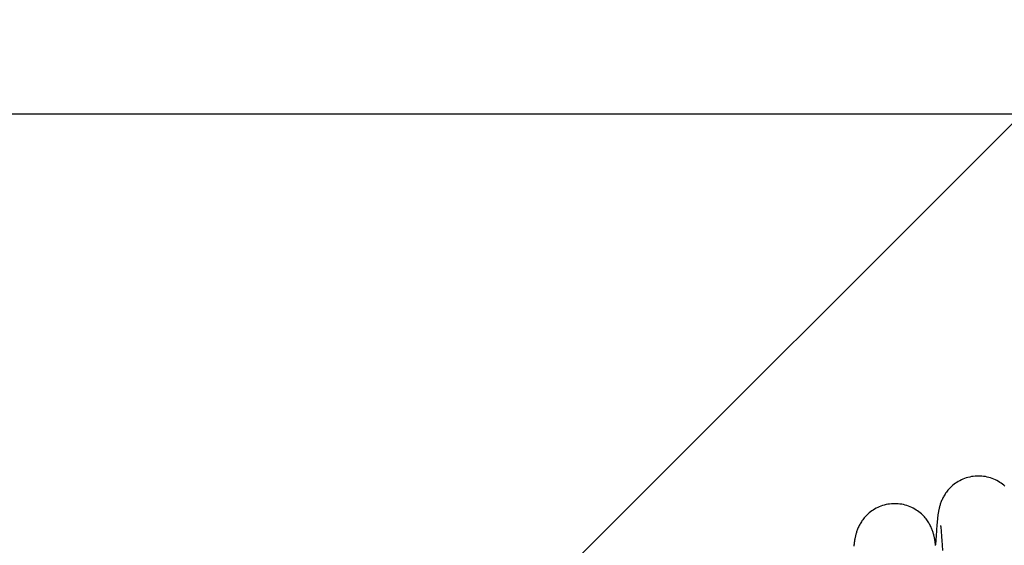
# Model space of a CAD drawing. Units: millimetres. Extents: x 50236 to 3786672, y -23015 to 15439.
# Drawn here: x 62358 to 62420, y -10161 to -10127 of the extents above; entities that cross this region are included whole.
import ezdxf

# ---------------------------------------------------------------- set-up
doc = ezdxf.new("R2010")
doc.units = ezdxf.units.MM
doc.header["$LTSCALE"] = 46.255
doc.layers.get('0').update_dxf_attribs({"linetype": 'CONTINUOUS'})
doc.layers.add('NOTE', color=7, linetype='CONTINUOUS')

msp = doc.modelspace()

# ---------------------------------------------------------------- hatches: boundary and pattern name
h = msp.add_hatch()
h.set_pattern_fill('ANSI31', color=256, scale=15)
h.set_pattern_definition([(45, (-24381.26, -20895.882), (-33.67596, 33.67596), [])])
edge = h.paths.add_edge_path()
edge.add_line((59615.818, -10133.362), (62615.818, -10133.362))
edge.add_line((62615.818, -9873.362), (59615.818, -9873.362))
edge.add_line((59615.818, -9873.362), (59615.818, -10138.638))
edge.add_line((62615.818, -10219.701), (62615.818, -9873.362))

# ---------------------------------------------------------------- linework, layer by layer
at = {"color": 9, "linetype": 'Continuous'}
for p, q in [((59615.818, -10133.362), (62615.818, -10133.362)), ((62416.223, -10159.047), (62416.213, -10159.146)), ((62416.171, -10159.626), (62416.16, -10159.777)), ((62416.182, -10159.49), (62416.171, -10159.626)), ((62416.193, -10159.366), (62416.182, -10159.49)), ((62416.203, -10159.252), (62416.193, -10159.366)), ((62416.213, -10159.146), (62416.203, -10159.252)), ((62416.441, -10159.561), (62416.447, -10159.624)), ((62416.447, -10159.624), (62416.455, -10159.7)), ((62416.455, -10159.7), (62416.463, -10159.79)), ((62416.123, -10160.362), (62416.106, -10160.659)), ((62416.142, -10160.042), (62416.123, -10160.362)), ((62416.16, -10159.777), (62416.142, -10160.042)), ((62416.463, -10159.79), (62416.472, -10159.894)), ((62416.472, -10159.894), (62416.481, -10160.013)), ((62416.481, -10160.013), (62416.491, -10160.148)), ((62416.491, -10160.148), (62416.507, -10160.385)), ((62416.507, -10160.385), (62416.524, -10160.667)), ((62416.524, -10160.667), (62416.543, -10161.001))]:
    msp.add_line(p, q, dxfattribs=at)
for points in [[(62418.818, -10156.296), (62418.719, -10156.298), (62418.606, -10156.305), (62418.492, -10156.317), (62418.38, -10156.335), (62418.269, -10156.357), (62418.159, -10156.384), (62418.051, -10156.416), (62417.945, -10156.453), (62417.841, -10156.494), (62417.74, -10156.54), (62417.642, -10156.589), (62417.547, -10156.642), (62417.456, -10156.698), (62417.369, -10156.756), (62417.286, -10156.817), (62417.208, -10156.88), (62417.135, -10156.943), (62417.066, -10157.008), (62417.002, -10157.072), (62416.943, -10157.136), (62416.888, -10157.2), (62416.837, -10157.263), (62416.79, -10157.325), (62416.746, -10157.386), (62416.706, -10157.446), (62416.668, -10157.505), (62416.633, -10157.564), (62416.6, -10157.622), (62416.57, -10157.68), (62416.542, -10157.738), (62416.515, -10157.795), (62416.49, -10157.852), (62416.467, -10157.909), (62416.445, -10157.965), (62416.425, -10158.019), (62416.407, -10158.073), (62416.39, -10158.126), (62416.375, -10158.177), (62416.361, -10158.227), (62416.349, -10158.275), (62416.337, -10158.322), (62416.327, -10158.367), (62416.317, -10158.411), (62416.308, -10158.454), (62416.3, -10158.496), (62416.293, -10158.537), (62416.286, -10158.577), (62416.279, -10158.617), (62416.273, -10158.658), (62416.267, -10158.698), (62416.261, -10158.739), (62416.255, -10158.78), (62416.249, -10158.822), (62416.244, -10158.865), (62416.239, -10158.909), (62416.233, -10158.954), (62416.223, -10159.047)], [(62420.5, -10156.941), (62420.426, -10156.878), (62420.348, -10156.815), (62420.266, -10156.755), (62420.179, -10156.696), (62420.088, -10156.641), (62419.993, -10156.588), (62419.896, -10156.539), (62419.795, -10156.494), (62419.691, -10156.453), (62419.585, -10156.416), (62419.477, -10156.384), (62419.368, -10156.357), (62419.257, -10156.335), (62419.145, -10156.318), (62419.032, -10156.305), (62418.919, -10156.298), (62418.818, -10156.296)], [(62413.524, -10158.045), (62413.425, -10158.047), (62413.311, -10158.054), (62413.198, -10158.066), (62413.086, -10158.083), (62412.974, -10158.106), (62412.864, -10158.133), (62412.756, -10158.165), (62412.65, -10158.202), (62412.546, -10158.243), (62412.445, -10158.288), (62412.347, -10158.338), (62412.252, -10158.39), (62412.161, -10158.446), (62412.074, -10158.505), (62411.992, -10158.566), (62411.914, -10158.629), (62411.84, -10158.692), (62411.771, -10158.757), (62411.707, -10158.821), (62411.648, -10158.885), (62411.593, -10158.949), (62411.542, -10159.012), (62411.495, -10159.074), (62411.451, -10159.135), (62411.411, -10159.195), (62411.373, -10159.255), (62411.338, -10159.314), (62411.305, -10159.372), (62411.275, -10159.43), (62411.246, -10159.488), (62411.22, -10159.545), (62411.195, -10159.602), (62411.172, -10159.658), (62411.15, -10159.713), (62411.131, -10159.768), (62411.113, -10159.821), (62411.096, -10159.873), (62411.081, -10159.924), (62411.067, -10159.973), (62411.055, -10160.021), (62411.043, -10160.068), (62411.032, -10160.114), (62411.022, -10160.16), (62411.013, -10160.206), (62411.004, -10160.251), (62410.996, -10160.298), (62410.987, -10160.345), (62410.979, -10160.395), (62410.971, -10160.446), (62410.964, -10160.499), (62410.956, -10160.555), (62410.949, -10160.612), (62410.942, -10160.671), (62410.934, -10160.731)], [(62416.109, -10160.684), (62416.103, -10160.633), (62416.097, -10160.585), (62416.091, -10160.539), (62416.085, -10160.496), (62416.079, -10160.454), (62416.073, -10160.414), (62416.066, -10160.374), (62416.06, -10160.335), (62416.053, -10160.296), (62416.046, -10160.257), (62416.038, -10160.218), (62416.03, -10160.178), (62416.022, -10160.138), (62416.012, -10160.096), (62416.002, -10160.054), (62415.991, -10160.009), (62415.979, -10159.964), (62415.966, -10159.916), (62415.951, -10159.867), (62415.935, -10159.816), (62415.917, -10159.764), (62415.897, -10159.711), (62415.876, -10159.656), (62415.853, -10159.6), (62415.828, -10159.543), (62415.801, -10159.485), (62415.772, -10159.428), (62415.742, -10159.37), (62415.709, -10159.312), (62415.674, -10159.253), (62415.637, -10159.194), (62415.596, -10159.133), (62415.553, -10159.072), (62415.505, -10159.01), (62415.454, -10158.947), (62415.399, -10158.884), (62415.34, -10158.82), (62415.276, -10158.755), (62415.207, -10158.691), (62415.133, -10158.627), (62415.055, -10158.565), (62414.973, -10158.504), (62414.886, -10158.446), (62414.795, -10158.39), (62414.7, -10158.337), (62414.602, -10158.288), (62414.501, -10158.243), (62414.398, -10158.202), (62414.292, -10158.165), (62414.184, -10158.133), (62414.074, -10158.106), (62413.963, -10158.083), (62413.851, -10158.066), (62413.738, -10158.054), (62413.625, -10158.047), (62413.524, -10158.045)], [(62416.423, -10159.417), (62416.423, -10159.419), (62416.424, -10159.424), (62416.425, -10159.431), (62416.426, -10159.441), (62416.428, -10159.454), (62416.43, -10159.47), (62416.432, -10159.488), (62416.435, -10159.509), (62416.438, -10159.534), (62416.441, -10159.561)]]:
    msp.add_lwpolyline(points, dxfattribs=at)
for points in [[(62329.229, -12103.374), (62332.175, -12077.798), (62406.214, -11986.678), (62458.336, -11918.204), (62489.016, -11837.523), (62485.786, -11681.003), (62472.869, -11580.151), (62465.147, -11435.719), (62462.45, -11311.153), (62487.38, -10763.925), (62490.862, -10353.362), (62452.812, -10141.41)], [(62334.02, -12103.472), (62336.966, -12077.896), (62411.005, -11986.776), (62463.127, -11918.302), (62493.807, -11837.621), (62490.577, -11681.101), (62477.66, -11580.249), (62469.939, -11435.817), (62467.241, -11311.251), (62492.171, -10764.023), (62495.653, -10353.46), (62457.603, -10141.508)]]:
    msp.add_spline(points, degree=3)
at = {"layer": 'NOTE', "color": 82, "linetype": 'Continuous'}
msp.add_circle((62335.906, -10248.191), 208.686, dxfattribs=at)

doc.saveas('drawing.dxf')
